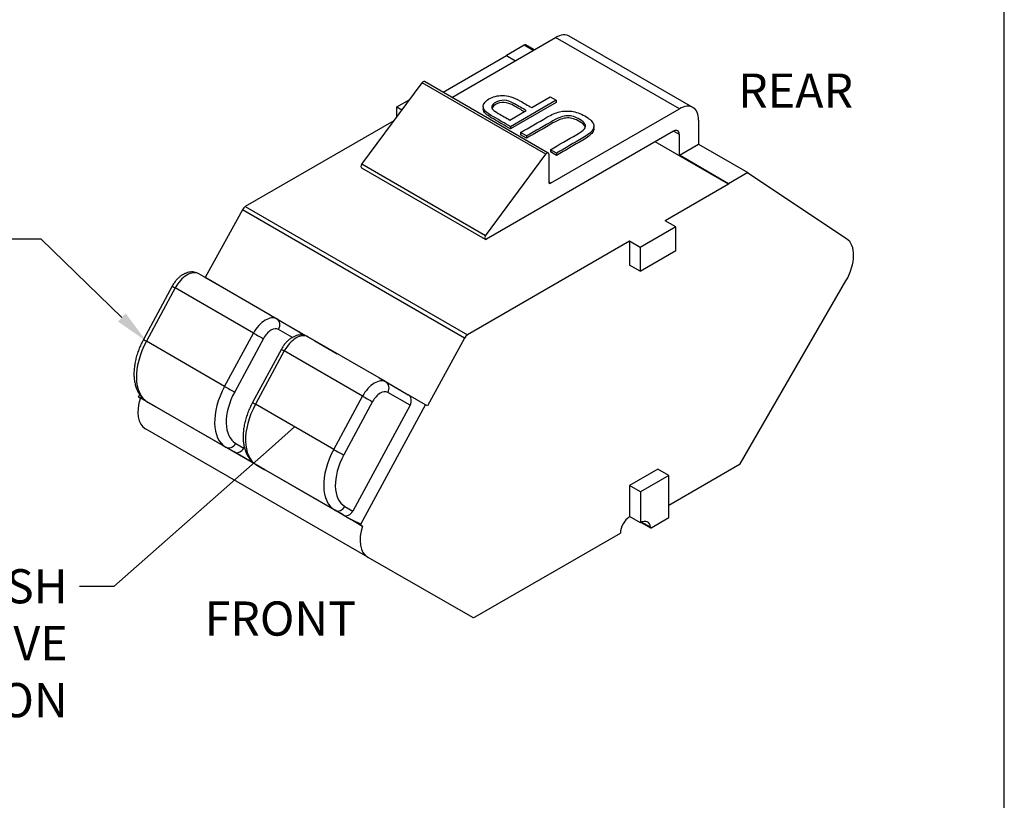
# Model space of a CAD drawing. Units: inches. Extents: x 0.6 to 16.4, y 0.7 to 10.3.
# Drawn here: x 12.8 to 16.4, y 3.4 to 6.2 of the extents above; entities that cross this region are included whole.
import ezdxf
from ezdxf import colors
from ezdxf.entities.mleader import LeaderData, LeaderLine
from ezdxf.math import Vec2, Vec3

# ---------------------------------------------------------------- set-up
doc = ezdxf.new("R2010")
doc.units = ezdxf.units.IN
doc.header["$MEASUREMENT"] = 0
for name, color, linetype in [('112874A', 7, 'Continuous'), ('Default', 7, 'Continuous'), ('FORMAT', 7, 'Continuous')]:
    doc.layers.add(name, color=color, linetype=linetype)

# ---------------------------------------------------------------- blocks, each defined once
blk = doc.blocks.new('_SE_FILLED')
at = {"color": 0}
blk.add_line((0, 0), (-1, 0), dxfattribs=at)
blk.add_solid([(0, 0), (-1, -0.1665), (-1, 0.1665), (0, 0)], dxfattribs=at)
blk = doc.blocks.new('SE8')
at = {"layer": '112874A', "color": 7, "linetype": 'Continuous'}
for p, q in [((14.3333, 5.9476), (14.7134, 6.167)), ((15.166, 5.9058), (14.7134, 6.167)), ((15.216, 5.9107), (14.7634, 6.172)), ((14.598, 6.1385), (14.5333, 6.1012)), ((14.631, 6.1194), (14.598, 6.1385)), ((14.6357, 6.1221), (14.604, 6.1404)), ((14.5333, 6.0996), (14.3017, 5.9659)), ((14.5333, 6.1012), (14.5333, 6.0996)), ((14.5333, 6.1012), (14.5663, 6.0821)), ((14.5649, 6.0813), (14.5333, 6.0996)), ((14.004, 5.703), (14.2244, 6.0012)), ((14.677, 5.7399), (14.2244, 6.0012)), ((14.6859, 5.744), (14.2334, 6.0053)), ((14.6257, 5.9105), (14.6935, 5.9497)), ((14.6935, 5.9497), (14.7155, 5.937)), ((14.1319, 5.9129), (14.1794, 5.9403)), ((14.1319, 5.9129), (14.151, 5.9019)), ((14.1319, 5.8761), (14.1319, 5.9129)), ((14.448, 5.9142), (14.448, 5.9061)), ((14.7155, 5.937), (14.5485, 5.8406)), ((14.7155, 5.9288), (14.5485, 5.8324)), ((14.7155, 5.937), (14.7155, 5.9288)), ((14.5461, 5.8646), (14.6061, 5.8992)), ((14.6951, 5.6339), (15.166, 5.9058)), ((14.1214, 5.8618), (13.5778, 5.548)), ((14.5485, 5.8406), (14.5485, 5.8324)), ((14.8532, 5.8334), (14.8532, 5.8416)), ((15.2367, 5.8649), (15.2367, 5.7767)), ((15.1448, 5.8241), (14.4605, 5.429)), ((14.6073, 5.8067), (14.5853, 5.8194)), ((14.5853, 5.8194), (14.5853, 5.8112)), ((14.6073, 5.7985), (14.5853, 5.8112)), ((14.6073, 5.8067), (14.6073, 5.7985)), ((15.166, 5.8119), (15.1448, 5.8241)), ((15.166, 5.7358), (15.166, 5.8119)), ((15.3462, 5.6303), (15.0776, 5.7853)), ((15.166, 5.7358), (15.2367, 5.7767)), ((15.2367, 5.7767), (15.4169, 5.6727)), ((14.4565, 5.4417), (14.677, 5.7399)), ((14.688, 5.7395), (14.688, 5.638)), ((14.7164, 5.7437), (14.6944, 5.7564)), ((14.6944, 5.7564), (14.6944, 5.7482)), ((14.7164, 5.7355), (14.6944, 5.7482)), ((14.7164, 5.7437), (14.7164, 5.7355)), ((15.3462, 5.6318), (15.166, 5.7358)), ((14.4565, 5.4417), (14.004, 5.703)), ((14.0029, 5.6898), (14.4555, 5.4285)), ((15.4169, 5.6727), (15.3462, 5.6318)), ((15.4169, 5.6711), (15.4169, 5.6727)), ((15.7782, 5.4308), (15.4169, 5.6711)), ((14.6951, 5.6339), (14.688, 5.638)), ((15.3462, 5.6303), (15.1139, 5.4962)), ((15.3462, 5.6318), (15.3462, 5.6303)), ((13.5674, 5.5367), (13.4314, 5.2885)), ((14.3803, 5.0674), (13.5674, 5.5367)), ((13.5778, 5.548), (14.3907, 5.0786)), ((15.1529, 5.4737), (15.1139, 5.4962)), ((15.1529, 5.4737), (15.0228, 5.3986)), ((15.1529, 5.3871), (15.1529, 5.4737)), ((14.9838, 5.4211), (14.3907, 5.0786)), ((14.9838, 5.4211), (14.9838, 5.3345)), ((15.0228, 5.3986), (14.9838, 5.4211)), ((15.0228, 5.3986), (15.0228, 5.312)), ((15.0228, 5.312), (15.1529, 5.3871)), ((15.0228, 5.312), (14.9838, 5.3345)), ((13.4334, 5.2873), (13.4071, 5.3025)), ((13.4245, 5.2925), (13.4334, 5.2873)), ((13.6693, 5.1512), (13.4334, 5.2873)), ((13.4334, 5.2873), (13.5157, 5.2398)), ((15.3886, 4.6068), (15.7757, 5.2763)), ((13.3105, 5.2574), (13.205, 5.0623)), ((13.3211, 5.2505), (13.2157, 5.0554)), ((13.6074, 5.0852), (13.3211, 5.2505)), ((13.6934, 5.1373), (13.6693, 5.1512)), ((13.6693, 5.1512), (13.7516, 5.1037)), ((13.6934, 5.1373), (13.7744, 5.0905)), ((13.5019, 4.8902), (13.6074, 5.0852)), ((13.7503, 5.0698), (13.6996, 5.0991)), ((13.7744, 5.0905), (13.8317, 5.0574)), ((13.5019, 4.8902), (13.2157, 5.0554)), ((13.6443, 5.0656), (13.5389, 4.8705)), ((13.8317, 5.0574), (13.8065, 5.072)), ((14.0676, 4.9212), (13.8317, 5.0574)), ((13.8317, 5.0574), (13.914, 5.0099)), ((14.3803, 5.0674), (14.2443, 4.8192)), ((13.7098, 5.0268), (13.6044, 4.8317)), ((13.7205, 5.0199), (13.6151, 4.8248)), ((14.0067, 4.8546), (13.7205, 5.0199)), ((14.0927, 4.9067), (14.0676, 4.9212)), ((14.0676, 4.9212), (14.1498, 4.8737)), ((14.0927, 4.9067), (14.1738, 4.8599)), ((14.1807, 4.8213), (14.0989, 4.8685)), ((13.1867, 4.8525), (13.1912, 4.8607)), ((13.1867, 4.8525), (13.1935, 4.8485)), ((13.2503, 4.8157), (13.1867, 4.8525)), ((14.0064, 4.3792), (13.1935, 4.8485)), ((13.2204, 4.833), (13.2503, 4.8157)), ((13.5067, 4.6677), (13.2204, 4.833)), ((13.9013, 4.6596), (14.0067, 4.8546)), ((14.0437, 4.835), (13.9382, 4.64)), ((14.2374, 4.8232), (14.1738, 4.8599)), ((13.9013, 4.6596), (13.6151, 4.8248)), ((14.1807, 4.8213), (13.9714, 4.434)), ((14.001, 4.3857), (14.2374, 4.8232)), ((14.2443, 4.8192), (14.2374, 4.8232)), ((14.0256, 4.2659), (13.2127, 4.7352)), ((13.5366, 4.6505), (13.5067, 4.6677)), ((13.6497, 4.5851), (13.5366, 4.6505)), ((13.5429, 4.6814), (13.5721, 4.6646)), ((13.5721, 4.6646), (13.5741, 4.6684)), ((13.9061, 4.4371), (13.6198, 4.6024)), ((13.6198, 4.6024), (13.6497, 4.5851)), ((15.0877, 4.5874), (14.9838, 4.5274)), ((15.1273, 4.5645), (15.0877, 4.5874)), ((15.1273, 4.4559), (15.3886, 4.6068)), ((15.1273, 4.5645), (15.0234, 4.5046)), ((15.1273, 4.4102), (15.1273, 4.5645)), ((14.9838, 4.5274), (14.9838, 4.4138)), ((15.0234, 4.5046), (14.9838, 4.5274)), ((15.0234, 4.5046), (15.0234, 4.3909)), ((13.9359, 4.4199), (13.9061, 4.4371)), ((13.9423, 4.4509), (13.9714, 4.434)), ((13.9359, 4.4199), (13.9651, 4.4031)), ((13.9697, 4.4004), (13.9651, 4.4031)), ((13.9651, 4.4031), (14.001, 4.3857)), ((13.9697, 4.4004), (14.0064, 4.3792)), ((14.001, 4.3857), (13.9697, 4.4004)), ((15.0234, 4.3909), (14.9838, 4.4138)), ((15.0633, 4.3733), (15.1273, 4.4102)), ((15.0268, 4.3928), (15.061, 4.3731)), ((15.0601, 4.3748), (15.0279, 4.3934)), ((14.4186, 4.0468), (14.9502, 4.3537)), ((14.0256, 4.2659), (14.4086, 4.0458))]:
    blk.add_line(p, q, dxfattribs=at)
for centre, major_axis, ratio, start_param, end_param in [((14.7134, 6.0854), (-0.05, -0.0866), 0.57735, 3.141593, 3.926991), ((14.598, 6.1222), (0.01, 0.0173), 0.57735, 0.346217, 0.785398), ((14.2284, 5.9967), (-0.005, -0.00866), 0.57735, 3.141593, 4.518307), ((15.166, 5.8241), (-0.05, -0.0866), 0.57735, 2.356194, 3.926991), ((15.1448, 5.7996), (-0.015, -0.026), 0.57735, 2.356194, 3.926991), ((14.6809, 5.7354), (-0.005, -0.00866), 0.57735, 2.356177, 4.518307), ((14.0079, 5.6985), (0.005, 0.00866), 0.57735, 1.376715, 3.141593), ((14.6951, 5.642), (0.005, 0.00866), 0.57735, 2.356194, 3.926991), ((13.5778, 5.5316), (-0.01, -0.0173), 0.57735, 3.926991, 4.750988), ((14.4605, 5.4372), (0.005, 0.00866), 0.57735, 1.376715, 3.926991), ((15.7083, 5.3154), (-0.0675, -0.1169), 0.57735, 1.56956, 3.105058), ((13.3651, 5.2298), (0.042, 0.0727), 0.57735, 0, 1.619381), ((13.3368, 5.2431), (0.0264, -0.0143), 0.039654, 3.141593, 4.096353), ((13.6514, 5.0645), (-0.042, -0.0727), 0.57735, 3.141593, 4.760974), ((13.6784, 5.1113), (0.015, 0.026), 0.816497, 4.712389, 6.283185), ((13.6231, 5.0778), (-0.0264, 0.0143), 0.039654, 0.95476, 2.525556), ((13.6726, 5.0523), (0.027, 0.0468), 0.57735, 0, 1.619381), ((13.7601, 5.0641), (0.0128, 0.0272), 0.81458, 5.594584, 6.21501), ((13.3204, 5.0062), (0.1, 0.1732), 0.57735, 1.619381, 3.141593), ((13.2314, 5.048), (0.0264, -0.0143), 0.039654, 3.141593, 4.096353), ((13.7645, 4.9992), (0.042, 0.0727), 0.57735, 0, 1.619381), ((14.3907, 5.0623), (0.01, 0.0173), 0.57735, 0.785398, 1.609396), ((13.7362, 5.0125), (0.0264, -0.0143), 0.039654, 3.141593, 4.096353), ((14.0507, 4.834), (-0.042, -0.0727), 0.57735, 3.141593, 4.760974), ((14.0777, 4.8807), (-0.015, -0.026), 0.816497, 1.570796, 3.141593), ((13.6067, 4.8409), (-0.1, -0.1732), 0.57735, 4.760974, 6.283185), ((13.6279, 4.8287), (0.085, 0.1472), 0.57735, 1.619381, 3.141593), ((13.5177, 4.8828), (-0.0264, 0.0143), 0.039654, 0.95476, 2.525556), ((14.0719, 4.8217), (0.027, 0.0468), 0.57735, 0, 1.619381), ((13.2802, 4.8521), (0.0675, 0.1169), 0.57735, 1.922151, 3.142829), ((13.6308, 4.8175), (0.0264, -0.0143), 0.039654, 3.141593, 4.096353), ((14.0225, 4.8473), (0.0264, -0.0143), 0.039654, 4.096353, 5.667149), ((14.1595, 4.8335), (0.0128, 0.0272), 0.81458, 4.644213, 6.21501), ((13.7198, 4.7756), (0.1, 0.1732), 0.57735, 1.619381, 3.141593), ((13.5217, 4.6937), (-0.015, -0.026), 0.816497, 0, 1.570796), ((13.5508, 4.6769), (0.0128, 0.0272), 0.81458, 3.073417, 4.644213), ((14.0061, 4.6103), (-0.1, -0.1732), 0.57735, 4.760974, 6.283185), ((13.917, 4.6522), (0.0264, -0.0143), 0.039654, 4.096353, 5.667149), ((14.0273, 4.5981), (0.085, 0.1472), 0.57735, 1.619381, 3.141593), ((13.9211, 4.4631), (0.015, 0.026), 0.816497, 3.141593, 4.712389), ((13.9502, 4.4463), (0.0128, 0.0272), 0.81458, 3.073417, 4.644213), ((14.9854, 4.3741), (-0.0249, -0.0431), 0.57735, 3.97275, 5.497787), ((15.025, 4.3512), (-0.0249, -0.0431), 0.57735, 2.439454, 3.97275), ((14.093, 4.3828), (0.0675, 0.1169), 0.57735, 1.922151, 3.142829), ((15.0633, 4.377), (0.00226, 0.00391), 0.57735, 2.439454, 3.926991), ((14.4186, 4.0631), (-0.01, -0.0173), 0.57735, 0.001236, 0.785398)]:
    blk.add_ellipse(centre, major_axis=major_axis, ratio=ratio, start_param=start_param, end_param=end_param, dxfattribs=at)
for points, knots in [([(14.5485, 5.8406), (14.5275, 5.8527), (14.5065, 5.8649), (14.4855, 5.877), (14.4745, 5.8833), (14.4665, 5.8886), (14.4617, 5.8925), (14.4549, 5.8981), (14.4506, 5.9035), (14.4489, 5.9089), (14.4471, 5.9143), (14.4481, 5.92), (14.4517, 5.926), (14.4554, 5.9319), (14.4611, 5.9373), (14.4836, 5.9503), (14.5002, 5.9546), (14.5191, 5.955), (14.538, 5.9554), (14.5592, 5.9489), (14.5829, 5.9352), (14.5971, 5.927), (14.6114, 5.9188), (14.6257, 5.9105)], [0, 0, 0, 0, 0.217034, 0.217034, 0.217034, 0.304565, 0.304565, 0.304565, 0.381215, 0.381215, 0.381215, 0.454418, 0.454418, 0.454418, 0.534628, 0.534628, 0.671521, 0.671521, 0.671521, 0.852682, 0.852682, 0.852682, 1, 1, 1, 1]), ([(14.6061, 5.8992), (14.5917, 5.9076), (14.5773, 5.9159), (14.5629, 5.9242), (14.5487, 5.9324), (14.5358, 5.9368), (14.5131, 5.9375), (14.5025, 5.9349), (14.4859, 5.9253), (14.4816, 5.9208), (14.4802, 5.9159), (14.4788, 5.911), (14.48, 5.9064), (14.4842, 5.902), (14.4868, 5.8993), (14.4933, 5.8951), (14.5033, 5.8893), (14.5176, 5.8811), (14.5318, 5.8728), (14.5461, 5.8646)], [0, 0, 0, 0, 0.215586, 0.215586, 0.215586, 0.355253, 0.355253, 0.494919, 0.494919, 0.596057, 0.596057, 0.596057, 0.68362, 0.68362, 0.68362, 0.786597, 0.786597, 0.786597, 1, 1, 1, 1]), ([(14.599, 5.8952), (14.587, 5.9021), (14.5749, 5.9091), (14.5629, 5.916), (14.5487, 5.9243), (14.5358, 5.9286), (14.5131, 5.9294), (14.5025, 5.9268), (14.4859, 5.9171), (14.4816, 5.9126), (14.4802, 5.9077), (14.4802, 5.9076), (14.4802, 5.9076), (14.4801, 5.9075)], [0.0352614, 0.0352614, 0.0352614, 0.0352614, 0.2155865, 0.2155865, 0.2155865, 0.3552529, 0.3552529, 0.4949194, 0.4949194, 0.5960571, 0.5960571, 0.5960571, 0.5971882, 0.5971882, 0.5971882, 0.5971882]), ([(14.5485, 5.8324), (14.5275, 5.8446), (14.5065, 5.8567), (14.4855, 5.8688), (14.4745, 5.8752), (14.4665, 5.8804), (14.4617, 5.8843), (14.4549, 5.8899), (14.4506, 5.8954), (14.4489, 5.9008), (14.4483, 5.9025), (14.448, 5.9043), (14.448, 5.9061)], [0, 0, 0, 0, 0.2170342, 0.2170342, 0.2170342, 0.304565, 0.304565, 0.304565, 0.3812152, 0.3812152, 0.3812152, 0.4048862, 0.4048862, 0.4048862, 0.4048862]), ([(14.5853, 5.8194), (14.6175, 5.8379), (14.6496, 5.8564), (14.6817, 5.875), (14.6986, 5.8847), (14.7138, 5.8914), (14.7275, 5.8948), (14.7412, 5.8982), (14.7559, 5.899), (14.772, 5.8969), (14.7881, 5.8948), (14.8042, 5.889), (14.8357, 5.8708), (14.8458, 5.8618), (14.8503, 5.853), (14.8547, 5.8442), (14.8542, 5.8356), (14.8422, 5.8189), (14.8305, 5.8096), (14.8127, 5.7993), (14.7806, 5.7808), (14.7485, 5.7623), (14.7164, 5.7437)], [0, 0, 0, 0, 0.229219, 0.229219, 0.229219, 0.325924, 0.325924, 0.325924, 0.402463, 0.402463, 0.402463, 0.49895, 0.49895, 0.592757, 0.592757, 0.592757, 0.681779, 0.681779, 0.770802, 0.770802, 0.770802, 1, 1, 1, 1]), ([(14.6944, 5.7564), (14.7264, 5.7749), (14.7585, 5.7935), (14.7906, 5.812), (14.8052, 5.8204), (14.8145, 5.8273), (14.8186, 5.8328), (14.8228, 5.8383), (14.8235, 5.8441), (14.8206, 5.85), (14.8177, 5.8559), (14.8116, 5.8616), (14.7858, 5.8765), (14.7706, 5.881), (14.7421, 5.8805), (14.7246, 5.8743), (14.7036, 5.8622), (14.6715, 5.8437), (14.6394, 5.8252), (14.6073, 5.8067)], [0, 0, 0, 0, 0.272283, 0.272283, 0.272283, 0.363998, 0.363998, 0.363998, 0.424961, 0.424961, 0.424961, 0.493846, 0.493846, 0.61079, 0.61079, 0.727735, 0.727735, 0.727735, 1, 1, 1, 1]), ([(14.8217, 5.8391), (14.8214, 5.84), (14.8211, 5.8409), (14.8206, 5.8418), (14.8177, 5.8477), (14.8116, 5.8534), (14.7858, 5.8683), (14.7706, 5.8729), (14.7421, 5.8723), (14.7246, 5.8662), (14.7036, 5.8541), (14.6715, 5.8355), (14.6394, 5.817), (14.6073, 5.7985)], [0.4156006, 0.4156006, 0.4156006, 0.4156006, 0.4249609, 0.4249609, 0.4249609, 0.4938459, 0.4938459, 0.6107903, 0.6107903, 0.7277346, 0.7277346, 0.7277346, 1, 1, 1, 1]), ([(14.8532, 5.8334), (14.8532, 5.8286), (14.8516, 5.8238), (14.8422, 5.8107), (14.8305, 5.8014), (14.8127, 5.7912), (14.7806, 5.7726), (14.7485, 5.7541), (14.7164, 5.7355)], [0.6314954, 0.6314954, 0.6314954, 0.6314954, 0.6817793, 0.6817793, 0.7708019, 0.7708019, 0.7708019, 1, 1, 1, 1]), ([(13.4071, 5.3025), (13.4044, 5.304), (13.3994, 5.3065), (13.3901, 5.3088), (13.3805, 5.3094), (13.3706, 5.3082), (13.3607, 5.3052), (13.3507, 5.3005), (13.3409, 5.2941), (13.3316, 5.286), (13.323, 5.2765), (13.3158, 5.2666), (13.3122, 5.2605), (13.3105, 5.2574)], [0, 0, 0, 0, 0.074216, 0.159919, 0.245259, 0.33226, 0.422702, 0.517716, 0.617075, 0.719082, 0.821458, 0.923497, 1, 1, 1, 1]), ([(13.205, 5.0623), (13.2032, 5.0588), (13.1987, 5.0503), (13.1915, 5.0346), (13.1844, 5.0162), (13.1786, 4.9976), (13.1743, 4.979), (13.1714, 4.9605), (13.17, 4.9425), (13.1703, 4.9249), (13.1723, 4.908), (13.176, 4.8921), (13.1813, 4.8773), (13.1884, 4.8639), (13.1969, 4.8522), (13.2064, 4.8426), (13.2148, 4.8363), (13.2192, 4.8337), (13.2204, 4.833)], [0, 0, 0, 0, 0.036432, 0.104618, 0.172933, 0.241431, 0.310181, 0.379241, 0.448643, 0.518364, 0.58826, 0.657931, 0.726849, 0.794414, 0.860189, 0.924097, 0.982157, 1, 1, 1, 1]), ([(13.8065, 5.072), (13.8038, 5.0734), (13.7987, 5.0759), (13.7895, 5.0782), (13.7798, 5.0788), (13.77, 5.0776), (13.7601, 5.0746), (13.7501, 5.0699), (13.7403, 5.0635), (13.7309, 5.0554), (13.7224, 5.046), (13.7151, 5.0361), (13.7116, 5.0299), (13.7098, 5.0268)], [0, 0, 0, 0, 0.074216, 0.159919, 0.245259, 0.33226, 0.422702, 0.517716, 0.617075, 0.719082, 0.821458, 0.923497, 1, 1, 1, 1]), ([(13.6044, 4.8317), (13.6026, 4.8282), (13.5981, 4.8197), (13.5909, 4.804), (13.5838, 4.7856), (13.578, 4.767), (13.5737, 4.7484), (13.5708, 4.73), (13.5694, 4.7119), (13.5697, 4.6943), (13.5717, 4.6774), (13.5753, 4.6615), (13.5807, 4.6467), (13.5877, 4.6334), (13.5963, 4.6216), (13.6058, 4.612), (13.6142, 4.6058), (13.6186, 4.6031), (13.6198, 4.6024)], [0, 0, 0, 0, 0.036432, 0.104618, 0.172933, 0.241431, 0.310181, 0.379241, 0.448643, 0.518364, 0.58826, 0.657931, 0.726849, 0.794414, 0.860189, 0.924097, 0.982157, 1, 1, 1, 1])]:
    blk.add_open_spline(points, degree=3, knots=knots, dxfattribs=at)

msp = doc.modelspace()

# ---------------------------------------------------------------- linework, layer by layer
at = {"layer": 'FORMAT', "color": 7, "linetype": 'Continuous'}
msp.add_line((16.3552, 0.6878), (16.3552, 10.3058), dxfattribs=at)

# ---------------------------------------------------------------- block references
at = {"layer": 'Default'}
msp.add_blockref('SE8', (0, 0), dxfattribs=at)

# ---------------------------------------------------------------- texts
at = {"layer": 'Default', "char_height": 0.125, "attachment_point": 1}
for s, insert, width in [('{\\fArial|b0||i0||c0|p34;\\C7;\\H0.125;\\W1.;REAR}', (15.3812, 6.0351), 0.488533), ('{\\fArial|b0||i0||c0|p34;\\C7;\\H0.125;\\W1.;FRONT}', (13.4286, 4.1034), 0.606549)]:
    msp.add_mtext(s, dxfattribs=dict(at, insert=insert, width=width))

# ---------------------------------------------------------------- leaders
at = {"layer": 'Default', "color": 7, "linetype": 'Continuous'}
ml = msp.add_multileader_mtext('Standard', dxfattribs=at)
ml.set_content('{\\pxsm0.9;\\fArial|b0||i0||c0|p34;\\W1.;BLACK PUSH\\PINSERT/REMOVE\\PBUTTON\\P}', color=256)
ml.set_leader_properties()
ml.build(insert=Vec2(0, 0))
ml.multileader.update_dxf_attribs({"dogleg_length": 0.125, "arrow_head_size": 0.125})
ctx = ml.context
ctx.base_point, ctx.char_height, ctx.arrow_head_size, ctx.landing_gap_size = Vec3(11.1527, 5.4564), 0.125, 0.125, 0.0437
ctx.text_align_type = 2
notes = []
notes.append((ctx, [(0, (1, 1, 0), (12.8305, 5.4289), (-1, 0), 0.125, [(0, [(13.2157, 5.0554)], 0, [])])]))
ctx.mtext.insert, ctx.mtext.alignment = Vec3(12.6617, 5.4924), 3
ml = msp.add_multileader_mtext('Standard', dxfattribs=at)
ml.set_content('{\\pxsm0.9;\\fArial|b0||i0||c0|p34;\\W1.;RED PUSH\\PINSERT/REMOVE\\PBUTTON\\P}', color=256)
ml.set_leader_properties()
ml.set_arrow_properties(name='_SE_FILLED')
ml.build(insert=Vec2(0, 0))
ml.multileader.update_dxf_attribs({"dogleg_length": 0.125, "arrow_head_size": 0.125})
ctx = ml.context
ctx.base_point, ctx.char_height, ctx.arrow_head_size, ctx.landing_gap_size = Vec3(11.4186, 4.1856), 0.125, 0.125, 0.0437
ctx.text_align_type = 2
notes.append((ctx, [(0, (1, 1, 0), (13.0964, 4.1581), (-1, 0), 0.125, [(0, [(13.7582, 4.7422)], 0, [])])]))
ctx.mtext.insert, ctx.mtext.alignment = Vec3(12.9276, 4.2216), 3
for ctx, leaders in notes:
    for number, flags, end, landing, length, lines in leaders:
        leader = LeaderData()
        leader.index, (leader.has_last_leader_line, leader.has_dogleg_vector, leader.attachment_direction) = number, flags
        leader.last_leader_point, leader.dogleg_vector, leader.dogleg_length = Vec3(end), Vec3(landing), length
        for number, points, colour, breaks in lines:
            line = LeaderLine()
            line.index, line.vertices, line.color, line.breaks = number, Vec3.list(points), colors.encode_raw_color(colour), breaks
            leader.lines.append(line)
        ctx.leaders.append(leader)

doc.saveas('drawing.dxf')
